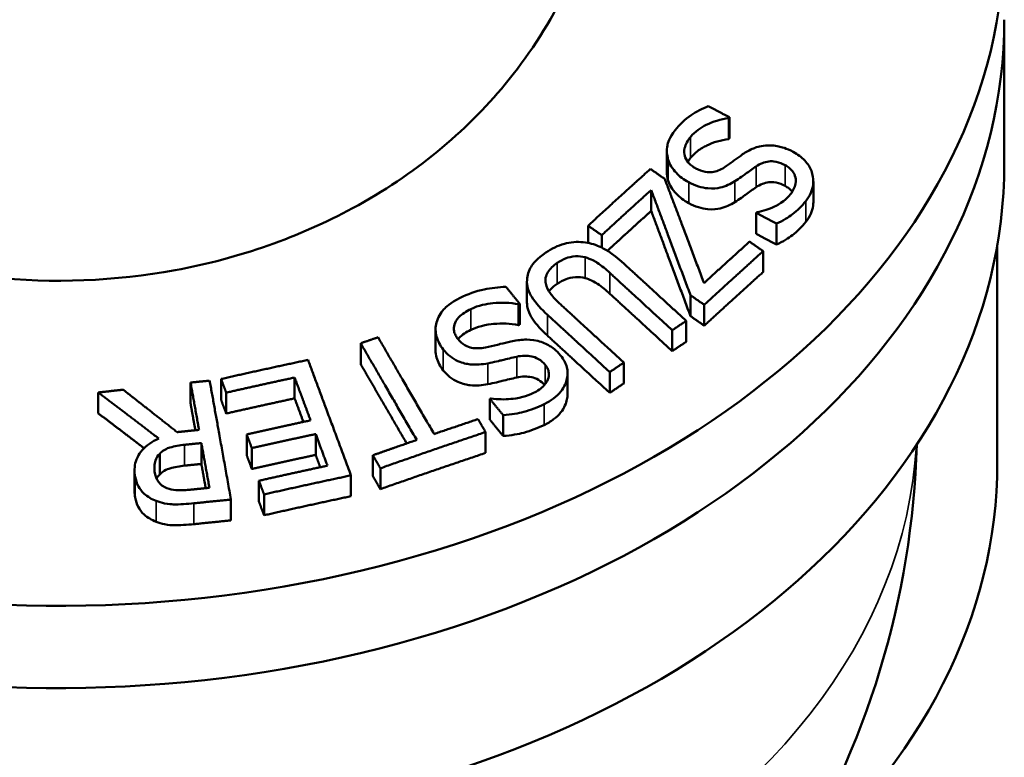
# Model space of a CAD drawing. Units: millimetres. Extents: x 274 to 922, y 185 to 628.
# Drawn here: x 320 to 354, y 532 to 558 of the extents above; entities that cross this region are included whole.
import ezdxf

# ---------------------------------------------------------------- set-up
doc = ezdxf.new("R2010")
doc.units = ezdxf.units.MM
doc.layers.add('Widoczne (ISO)', color=7, linetype='Continuous', lineweight=50)
doc.layers.add('Widoczne wąskie (ISO)', color=7, linetype='Continuous', lineweight=35)

msp = doc.modelspace()

# ---------------------------------------------------------------- linework, layer by layer
at = {"layer": 'Widoczne (ISO)'}
for p, q in [((354.338, 557.517), (354.338, 552.568)), ((344.868, 554.131), (344.868, 553.414)), ((344.891, 554.161), (344.891, 553.444)), ((342.74, 553.009), (342.74, 552.292)), ((347.774, 551.958), (347.774, 551.241)), ((342.199, 551.659), (342.199, 550.942)), ((345.812, 550.871), (345.812, 550.154)), ((340.032, 550.433), (340.032, 549.839)), ((346.506, 550.504), (346.506, 549.787)), ((340.499, 550.107), (340.499, 549.681)), ((354.098, 549.78), (354.098, 542.27)), ((346.049, 549.558), (346.049, 548.841)), ((337.93, 548.515), (337.93, 547.798)), ((343.55, 548.044), (343.55, 547.327)), ((337.641, 547.73), (337.641, 547.013)), ((337.681, 547.749), (337.681, 547.032)), ((344.023, 547.713), (344.023, 546.996)), ((343.404, 547.16), (343.404, 546.443)), ((334.788, 546.872), (334.788, 546.155)), ((342.922, 546.841), (342.922, 546.124)), ((332.214, 546.391), (332.214, 545.674)), ((341.259, 545.728), (341.259, 545.011)), ((339.325, 545.358), (339.325, 544.641)), ((340.776, 545.401), (340.776, 544.684)), ((326.366, 545.04), (326.366, 544.323)), ((327.416, 545.163), (327.416, 544.446)), ((329.944, 545.213), (329.944, 544.496)), ((323.195, 544.698), (323.195, 543.981)), ((327.59, 544.693), (327.59, 543.976)), ((336.658, 544.476), (336.658, 543.759)), ((337.11, 543.92), (337.11, 543.203)), ((328.297, 543.256), (328.297, 542.539)), ((330.667, 543.27), (330.667, 542.553)), ((336.506, 543.336), (336.506, 542.619)), ((326.738, 542.959), (326.738, 542.242)), ((325.305, 542.594), (325.305, 541.878)), ((328.472, 542.787), (328.472, 542.07)), ((332.632, 542.539), (332.632, 541.822)), ((324.441, 542.032), (324.441, 541.315)), ((332.891, 542.093), (332.891, 541.376)), ((328.717, 541.664), (328.717, 540.947)), ((331.88, 541.849), (331.88, 541.132)), ((328.892, 541.194), (328.892, 540.477)), ((327.755, 541.017), (327.755, 540.3))]:
    msp.add_line(p, q, dxfattribs=at)
msp.add_arc((321.838, 543.729), 29.5, 327.79, 358.4026, dxfattribs=at)
for centre, major_axis, start_param in [((321.838, 560.346), (32.5, 0), 3.622822), ((321.838, 557.517), (32.5, 0), 3.622822), ((321.838, 557.517), (32.5, 0), 3.622822), ((321.838, 552.568), (32.5, 0), 3.591783), ((322.338, 542.27), (31.76, 0), 5.593444)]:
    msp.add_ellipse(centre, major_axis=major_axis, ratio=0.707107, start_param=start_param, end_param=6.283185, dxfattribs=at)
for points, knots in [([(340.452, 561.989), (339.88, 559.387), (338.708, 557.146), (335.822, 553.659), (334.073, 552.192), (330.113, 550.047), (328.055, 549.313), (323.776, 548.525), (321.638, 548.44), (317.405, 548.884), (315.376, 549.406), (311.483, 551.036), (309.712, 552.169), (306.917, 554.674), (305.858, 555.986), (305.042, 557.366)], [76.952128, 76.952128, 76.952128, 76.952128, 85.335432, 85.335432, 92.767003, 92.767003, 99.122095, 99.122095, 105.050091, 105.050091, 110.995927, 110.995927, 117.501791, 117.501791, 123.334926, 123.334926, 123.334926, 123.334926]), ([(344.162, 554.546), (343.953, 554.457), (343.756, 554.352), (343.355, 554.096), (343.172, 553.906), (343.024, 553.719)], [-0.1679825, -0.1679825, -0.1679825, -0.1679825, -0.0911595, -0.0911595, 0, 0, 0, 0]), ([(343.551, 553.483), (343.704, 553.677), (343.915, 553.81), (344.323, 554.015), (344.583, 554.093), (344.868, 554.131)], [-0.1570304, -0.1570304, -0.1570304, -0.1570304, -0.0903252, -0.0903252, 0, 0, 0, 0]), ([(343.024, 553.719), (342.815, 553.453), (342.772, 553.275), (342.726, 553.03), (342.736, 552.866), (342.786, 552.699)], [-0.09853768, -0.09853768, -0.09853768, -0.09853768, -0.06528737, -0.06528737, 0, 0, 0, 0]), ([(343.738, 552.406), (343.684, 552.434), (343.634, 552.466), (343.543, 552.536), (343.505, 552.572), (343.413, 552.68), (343.375, 552.754), (343.335, 552.897), (343.323, 552.986), (343.381, 553.237), (343.46, 553.368), (343.551, 553.483)], [-0.2199419, -0.2199419, -0.2199419, -0.2199419, -0.1867406, -0.1867406, -0.1554912, -0.1554912, -0.1020128, -0.1020128, -0.0557532, -0.0557532, 0, 0, 0, 0]), ([(344.868, 553.414), (344.592, 553.377), (344.339, 553.303), (344.021, 553.147), (343.902, 553.082), (343.697, 552.926), (343.617, 552.85), (343.551, 552.766)], [0, 0, 0, 0, 0.0875653, 0.0875653, 0.1213783, 0.1213783, 0.1479732, 0.1479732, 0.1479732, 0.1479732]), ([(346.132, 553.192), (345.924, 553.173), (345.785, 553.12), (345.584, 553.038), (345.459, 552.967), (345.344, 552.888)], [-0.07282083, -0.07282083, -0.07282083, -0.07282083, -0.04947275, -0.04947275, 0, 0, 0, 0]), ([(347.079, 552.973), (346.845, 553.097), (346.674, 553.14), (346.433, 553.192), (346.282, 553.204), (346.132, 553.192)], [-0.07391027, -0.07391027, -0.07391027, -0.07391027, -0.04656208, -0.04656208, 0, 0, 0, 0]), ([(342.786, 552.699), (342.81, 552.621), (342.844, 552.546), (342.944, 552.382), (343.006, 552.309), (343.176, 552.127), (343.322, 552.015), (343.494, 551.925)], [-0.1023465, -0.1023465, -0.1023465, -0.1023465, -0.0832812, -0.0832812, -0.0596373, -0.0596373, 0, 0, 0, 0]), ([(345.344, 552.888), (345.258, 552.827), (345.165, 552.761), (345.055, 552.681), (345.032, 552.664), (344.912, 552.575), (344.808, 552.503), (344.707, 552.435)], [-0.09173402, -0.09173402, -0.09173402, -0.09173402, -0.05374251, -0.05374251, -0.0432438, -0.0432438, 0, 0, 0, 0]), ([(347.512, 551.278), (347.582, 551.367), (347.641, 551.461), (347.727, 551.653), (347.755, 551.748), (347.79, 552.04), (347.749, 552.201), (347.658, 552.442), (347.585, 552.562), (347.372, 552.791), (347.235, 552.89), (347.079, 552.973)], [-0.1992966, -0.1992966, -0.1992966, -0.1992966, -0.1738786, -0.1738786, -0.1503265, -0.1503265, -0.104782, -0.104782, -0.0543116, -0.0543116, 0, 0, 0, 0]), ([(344.707, 552.435), (344.645, 552.394), (344.576, 552.357), (344.439, 552.304), (344.372, 552.286), (344.241, 552.271), (344.158, 552.269), (343.942, 552.312), (343.836, 552.354), (343.738, 552.406)], [-0.1519761, -0.1519761, -0.1519761, -0.1519761, -0.1057795, -0.1057795, -0.0660609, -0.0660609, -0.0340227, -0.0340227, 0, 0, 0, 0]), ([(345.077, 551.962), (345.232, 552.061), (345.392, 552.179), (345.557, 552.3), (345.687, 552.393), (345.806, 552.474)], [-0.07298141, -0.07298141, -0.07298141, -0.07298141, -0.05122974, -0.05122974, 0, 0, 0, 0]), ([(345.806, 552.474), (345.871, 552.519), (345.942, 552.558), (346.09, 552.615), (346.164, 552.634), (346.309, 552.65), (346.391, 552.652), (346.602, 552.609), (346.707, 552.567), (346.803, 552.516)], [-0.1442289, -0.1442289, -0.1442289, -0.1442289, -0.1019843, -0.1019843, -0.0645251, -0.0645251, -0.0334583, -0.0334583, 0, 0, 0, 0]), ([(346.803, 552.516), (346.847, 552.493), (346.889, 552.467), (346.965, 552.41), (346.998, 552.38), (347.082, 552.287), (347.12, 552.22), (347.164, 552.086), (347.183, 551.99), (347.137, 551.743), (347.072, 551.624), (346.987, 551.517)], [-0.2079636, -0.2079636, -0.2079636, -0.2079636, -0.179108, -0.179108, -0.151692, -0.151692, -0.0999298, -0.0999298, -0.0521097, -0.0521097, 0, 0, 0, 0]), ([(343.494, 551.208), (343.323, 551.298), (343.177, 551.409), (342.99, 551.608), (342.935, 551.679), (342.845, 551.829), (342.81, 551.904), (342.786, 551.982)], [0, 0, 0, 0, 0.0594248, 0.0594248, 0.0909933, 0.0909933, 0.1217925, 0.1217925, 0.1217925, 0.1217925]), ([(343.494, 551.925), (343.598, 551.87), (343.708, 551.822), (343.929, 551.752), (344.037, 551.729), (344.33, 551.701), (344.473, 551.722), (344.76, 551.787), (344.93, 551.868), (345.077, 551.962)], [-0.1352155, -0.1352155, -0.1352155, -0.1352155, -0.1138151, -0.1138151, -0.0940762, -0.0940762, -0.0614938, -0.0614938, 0, 0, 0, 0]), ([(345.806, 551.758), (345.687, 551.677), (345.557, 551.583), (345.392, 551.462), (345.231, 551.344), (345.077, 551.245)], [0, 0, 0, 0, 0.05114189, 0.05114189, 0.0732225, 0.0732225, 0.0732225, 0.0732225]), ([(346.803, 551.8), (346.707, 551.85), (346.603, 551.892), (346.391, 551.935), (346.309, 551.933), (346.165, 551.918), (346.09, 551.898), (345.943, 551.842), (345.871, 551.802), (345.806, 551.758)], [0, 0, 0, 0, 0.0334058, 0.0334058, 0.0645666, 0.0645666, 0.1023015, 0.1023015, 0.1449631, 0.1449631, 0.1449631, 0.1449631]), ([(347.05, 551.604), (347.043, 551.613), (347.035, 551.622), (346.998, 551.664), (346.964, 551.694), (346.889, 551.75), (346.847, 551.776), (346.803, 551.8)], [0.1442033, 0.1442033, 0.1442033, 0.1442033, 0.15179987, 0.15179987, 0.17922593, 0.17922593, 0.20799539, 0.20799539, 0.20799539, 0.20799539]), ([(346.987, 551.517), (346.919, 551.429), (346.838, 551.35), (346.623, 551.184), (346.508, 551.126), (346.253, 551.006), (346.051, 550.935), (345.835, 550.901)], [-0.1165515, -0.1165515, -0.1165515, -0.1165515, -0.095765, -0.095765, -0.0685109, -0.0685109, 0, 0, 0, 0]), ([(345.077, 551.245), (344.929, 551.151), (344.76, 551.07), (344.472, 551.005), (344.329, 550.984), (344.036, 551.013), (343.927, 551.036), (343.707, 551.105), (343.597, 551.153), (343.494, 551.208)], [0, 0, 0, 0, 0.0616242, 0.0616242, 0.094025, 0.094025, 0.1136543, 0.1136543, 0.1347818, 0.1347818, 0.1347818, 0.1347818]), ([(346.506, 550.504), (346.742, 550.606), (346.924, 550.726), (347.231, 550.96), (347.382, 551.113), (347.512, 551.278)], [-0.1386121, -0.1386121, -0.1386121, -0.1386121, -0.0801041, -0.0801041, 0, 0, 0, 0]), ([(347.774, 551.241), (347.774, 551.204), (347.771, 551.165), (347.754, 551.027), (347.726, 550.932), (347.64, 550.743), (347.581, 550.649), (347.512, 550.561)], [0.14153169, 0.14153169, 0.14153169, 0.14153169, 0.15112531, 0.15112531, 0.17447569, 0.17447569, 0.19979373, 0.19979373, 0.19979373, 0.19979373]), ([(347.512, 550.561), (347.382, 550.396), (347.231, 550.243), (346.924, 550.009), (346.742, 549.889), (346.506, 549.787)], [0, 0, 0, 0, 0.0800844, 0.0800844, 0.1386084, 0.1386084, 0.1386084, 0.1386084]), ([(339.866, 549.864), (339.757, 549.876), (339.649, 549.877), (339.419, 549.86), (339.311, 549.838), (338.985, 549.751), (338.771, 549.64), (338.583, 549.514)], [-0.132723, -0.132723, -0.132723, -0.132723, -0.1069969, -0.1069969, -0.0775957, -0.0775957, 0, 0, 0, 0]), ([(341.26, 549.13), (340.848, 549.509), (340.563, 549.655), (340.242, 549.796), (340.059, 549.844), (339.866, 549.864)], [-0.106738, -0.106738, -0.106738, -0.106738, -0.0583015, -0.0583015, 0, 0, 0, 0]), ([(338.583, 549.514), (338.269, 549.304), (338.137, 549.133), (337.985, 548.881), (337.939, 548.731), (337.932, 548.57)], [-0.1097036, -0.1097036, -0.1097036, -0.1097036, -0.0611013, -0.0611013, 0, 0, 0, 0]), ([(338.973, 549.156), (339.064, 549.217), (339.166, 549.273), (339.353, 549.342), (339.466, 549.375), (339.712, 549.387), (339.82, 549.375), (339.928, 549.346)], [-0.134082, -0.134082, -0.134082, -0.134082, -0.075239, -0.075239, -0.0334595, -0.0334595, 0, 0, 0, 0]), ([(339.928, 549.346), (340.135, 549.29), (340.277, 549.203), (340.496, 549.059), (340.649, 548.93), (340.777, 548.812)], [-0.08187414, -0.08187414, -0.08187414, -0.08187414, -0.05679586, -0.05679586, 0, 0, 0, 0]), ([(338.577, 548.442), (338.563, 548.508), (338.561, 548.574), (338.587, 548.721), (338.62, 548.786), (338.723, 548.958), (338.838, 549.066), (338.973, 549.156)], [-0.0900154, -0.0900154, -0.0900154, -0.0900154, -0.07484168, -0.07484168, -0.05565645, -0.05565645, 0, 0, 0, 0]), ([(339.928, 548.629), (339.82, 548.658), (339.712, 548.67), (339.466, 548.658), (339.353, 548.625), (339.166, 548.556), (339.064, 548.5), (338.973, 548.439)], [0, 0, 0, 0, 0.0334596, 0.0334596, 0.075307, 0.075307, 0.1339981, 0.1339981, 0.1339981, 0.1339981]), ([(340.777, 548.095), (340.652, 548.21), (340.504, 548.336), (340.316, 548.461), (340.246, 548.506), (340.079, 548.582), (340.005, 548.608), (339.928, 548.629)], [0, 0, 0, 0, 0.0554812, 0.0554812, 0.07074848, 0.07074848, 0.08211387, 0.08211387, 0.08211387, 0.08211387]), ([(337.206, 548.333), (336.954, 548.32), (336.703, 548.288), (336.171, 548.187), (335.885, 548.074), (335.635, 547.952)], [-0.1679825, -0.1679825, -0.1679825, -0.1679825, -0.0911595, -0.0911595, 0, 0, 0, 0]), ([(337.932, 548.57), (337.926, 548.473), (337.936, 548.376), (338.001, 548.142), (338.063, 548.038), (338.23, 547.771), (338.43, 547.558), (338.632, 547.372)], [-0.122999, -0.122999, -0.122999, -0.122999, -0.109109, -0.109109, -0.0895326, -0.0895326, 0, 0, 0, 0]), ([(339.103, 547.71), (338.884, 547.912), (338.785, 548.036), (338.659, 548.206), (338.604, 548.321), (338.577, 548.442)], [-0.07207863, -0.07207863, -0.07207863, -0.07207863, -0.04614913, -0.04614913, 0, 0, 0, 0]), ([(335.635, 547.952), (335.282, 547.779), (335.138, 547.631), (334.954, 547.425), (334.869, 547.272), (334.82, 547.105)], [-0.09853768, -0.09853768, -0.09853768, -0.09853768, -0.06528737, -0.06528737, 0, 0, 0, 0]), ([(336.003, 547.569), (336.262, 547.695), (336.541, 547.747), (337.051, 547.8), (337.345, 547.787), (337.641, 547.73)], [-0.1570304, -0.1570304, -0.1570304, -0.1570304, -0.0903252, -0.0903252, 0, 0, 0, 0]), ([(338.632, 546.655), (338.44, 546.832), (338.251, 547.031), (338.068, 547.309), (338.007, 547.413), (337.943, 547.628), (337.93, 547.713), (337.93, 547.798)], [0, 0, 0, 0, 0.0849687, 0.0849687, 0.1149251, 0.1149251, 0.1345275, 0.1345275, 0.1345275, 0.1345275]), ([(335.561, 546.534), (335.526, 546.577), (335.496, 546.622), (335.45, 546.714), (335.433, 546.76), (335.409, 546.887), (335.414, 546.965), (335.458, 547.108), (335.498, 547.193), (335.699, 547.401), (335.85, 547.494), (336.003, 547.569)], [-0.2199419, -0.2199419, -0.2199419, -0.2199419, -0.1867406, -0.1867406, -0.1554912, -0.1554912, -0.1020128, -0.1020128, -0.0557532, -0.0557532, 0, 0, 0, 0]), ([(334.82, 547.105), (334.799, 547.028), (334.788, 546.949), (334.789, 546.768), (334.806, 546.682), (334.865, 546.462), (334.939, 546.314), (335.051, 546.177)], [-0.1023465, -0.1023465, -0.1023465, -0.1023465, -0.0832812, -0.0832812, -0.0596373, -0.0596373, 0, 0, 0, 0]), ([(337.641, 547.013), (337.355, 547.068), (337.069, 547.083), (336.674, 547.045), (336.522, 547.024), (336.235, 546.95), (336.115, 546.906), (336.003, 546.852)], [0, 0, 0, 0, 0.0875653, 0.0875653, 0.1213783, 0.1213783, 0.1479732, 0.1479732, 0.1479732, 0.1479732]), ([(336.003, 546.852), (335.849, 546.777), (335.698, 546.683), (335.578, 546.558), (335.568, 546.547), (335.558, 546.537)], [0, 0, 0, 0, 0.05587542, 0.05587542, 0.0612668, 0.0612668, 0.0612668, 0.0612668]), ([(336.503, 546.247), (336.42, 546.231), (336.333, 546.219), (336.172, 546.215), (336.097, 546.221), (335.964, 546.25), (335.883, 546.274), (335.702, 546.382), (335.625, 546.455), (335.561, 546.534)], [-0.1519761, -0.1519761, -0.1519761, -0.1519761, -0.1057795, -0.1057795, -0.0660609, -0.0660609, -0.0340227, -0.0340227, 0, 0, 0, 0]), ([(337.375, 546.452), (337.257, 546.425), (337.129, 546.395), (336.979, 546.358), (336.946, 546.35), (336.78, 546.308), (336.639, 546.276), (336.503, 546.247)], [-0.09173402, -0.09173402, -0.09173402, -0.09173402, -0.05374251, -0.05374251, -0.0432438, -0.0432438, 0, 0, 0, 0]), ([(338.306, 546.472), (338.096, 546.523), (337.932, 546.52), (337.692, 546.51), (337.53, 546.486), (337.375, 546.452)], [-0.07282083, -0.07282083, -0.07282083, -0.07282083, -0.04947275, -0.04947275, 0, 0, 0, 0]), ([(339.087, 545.968), (338.934, 546.156), (338.796, 546.251), (338.595, 546.375), (338.457, 546.435), (338.306, 546.472)], [-0.07391027, -0.07391027, -0.07391027, -0.07391027, -0.04656208, -0.04656208, 0, 0, 0, 0]), ([(335.051, 545.46), (334.94, 545.597), (334.865, 545.744), (334.801, 545.985), (334.789, 546.067), (334.788, 546.152), (334.788, 546.153), (334.788, 546.155)], [0, 0, 0, 0, 0.05942482, 0.05942482, 0.09099335, 0.09099335, 0.091686, 0.091686, 0.091686, 0.091686]), ([(335.051, 546.177), (335.119, 546.093), (335.196, 546.015), (335.367, 545.88), (335.458, 545.825), (335.721, 545.705), (335.869, 545.678), (336.181, 545.644), (336.389, 545.663), (336.584, 545.7)], [-0.1352155, -0.1352155, -0.1352155, -0.1352155, -0.1138151, -0.1138151, -0.0940762, -0.0940762, -0.0614938, -0.0614938, 0, 0, 0, 0]), ([(336.584, 545.7), (336.789, 545.74), (337.011, 545.795), (337.237, 545.851), (337.417, 545.894), (337.577, 545.929)], [-0.07298141, -0.07298141, -0.07298141, -0.07298141, -0.05122974, -0.05122974, 0, 0, 0, 0]), ([(337.577, 545.929), (337.665, 545.948), (337.756, 545.961), (337.931, 545.965), (338.013, 545.958), (338.161, 545.926), (338.24, 545.9), (338.418, 545.794), (338.494, 545.722), (338.556, 545.645)], [-0.1442289, -0.1442289, -0.1442289, -0.1442289, -0.1019843, -0.1019843, -0.0645251, -0.0645251, -0.0334583, -0.0334583, 0, 0, 0, 0]), ([(338.518, 544.296), (338.636, 544.354), (338.747, 544.42), (338.94, 544.566), (339.022, 544.643), (339.225, 544.895), (339.28, 545.055), (339.333, 545.302), (339.333, 545.434), (339.262, 545.71), (339.189, 545.843), (339.087, 545.968)], [-0.1992966, -0.1992966, -0.1992966, -0.1992966, -0.1738786, -0.1738786, -0.1503265, -0.1503265, -0.104782, -0.104782, -0.0543116, -0.0543116, 0, 0, 0, 0]), ([(338.556, 545.645), (338.585, 545.61), (338.61, 545.572), (338.65, 545.497), (338.664, 545.459), (338.691, 545.347), (338.688, 545.275), (338.652, 545.139), (338.615, 545.047), (338.428, 544.838), (338.296, 544.751), (338.154, 544.681)], [-0.2079636, -0.2079636, -0.2079636, -0.2079636, -0.179108, -0.179108, -0.151692, -0.151692, -0.0999298, -0.0999298, -0.0521097, -0.0521097, 0, 0, 0, 0]), ([(336.584, 544.983), (336.389, 544.946), (336.18, 544.927), (335.868, 544.961), (335.72, 544.988), (335.456, 545.108), (335.366, 545.164), (335.196, 545.299), (335.119, 545.377), (335.051, 545.46)], [0, 0, 0, 0, 0.0616242, 0.0616242, 0.094025, 0.094025, 0.1136543, 0.1136543, 0.1347818, 0.1347818, 0.1347818, 0.1347818]), ([(338.533, 544.956), (338.475, 545.022), (338.407, 545.083), (338.241, 545.183), (338.161, 545.208), (338.013, 545.241), (337.931, 545.248), (337.757, 545.244), (337.665, 545.231), (337.577, 545.212)], [0.003995, 0.003995, 0.003995, 0.003995, 0.0334058, 0.0334058, 0.0645666, 0.0645666, 0.1023015, 0.1023015, 0.1449631, 0.1449631, 0.1449631, 0.1449631]), ([(337.577, 545.212), (337.417, 545.177), (337.238, 545.134), (337.011, 545.078), (336.789, 545.023), (336.584, 544.983)], [0, 0, 0, 0, 0.05114189, 0.05114189, 0.0732225, 0.0732225, 0.0732225, 0.0732225]), ([(338.154, 544.681), (338.038, 544.624), (337.915, 544.578), (337.613, 544.498), (337.47, 544.483), (337.157, 544.456), (336.923, 544.457), (336.698, 544.496)], [-0.1165515, -0.1165515, -0.1165515, -0.1165515, -0.095765, -0.095765, -0.0685109, -0.0685109, 0, 0, 0, 0]), ([(339.325, 544.641), (339.325, 544.578), (339.318, 544.515), (339.279, 544.334), (339.223, 544.174), (339.018, 543.922), (338.937, 543.846), (338.745, 543.702), (338.635, 543.637), (338.518, 543.58)], [0.0808197, 0.0808197, 0.0808197, 0.0808197, 0.1050374, 0.1050374, 0.1511253, 0.1511253, 0.1744757, 0.1744757, 0.1997937, 0.1997937, 0.1997937, 0.1997937]), ([(337.11, 543.92), (337.394, 543.937), (337.637, 543.986), (338.064, 544.099), (338.298, 544.189), (338.518, 544.296)], [-0.1386121, -0.1386121, -0.1386121, -0.1386121, -0.0801041, -0.0801041, 0, 0, 0, 0]), ([(338.518, 543.58), (338.298, 543.472), (338.065, 543.382), (337.637, 543.269), (337.394, 543.22), (337.11, 543.203)], [0, 0, 0, 0, 0.0800844, 0.0800844, 0.1386084, 0.1386084, 0.1386084, 0.1386084]), ([(325.274, 543.114), (325.16, 543.065), (325.053, 543.006), (324.861, 542.872), (324.778, 542.798), (324.56, 542.551), (324.506, 542.403), (324.432, 542.157), (324.431, 541.979), (324.462, 541.803)], [-0.121554, -0.121554, -0.121554, -0.121554, -0.1071235, -0.1071235, -0.0933587, -0.0933587, -0.0654109, -0.0654109, 0, 0, 0, 0]), ([(325.305, 542.594), (325.349, 542.643), (325.401, 542.685), (325.545, 542.771), (325.625, 542.796), (325.818, 542.854), (325.991, 542.883), (326.161, 542.9)], [-0.06940348, -0.06940348, -0.06940348, -0.06940348, -0.06206515, -0.06206515, -0.05153358, -0.05153358, 0, 0, 0, 0]), ([(325.14, 541.921), (325.126, 541.998), (325.119, 542.077), (325.125, 542.232), (325.138, 542.298), (325.187, 542.443), (325.236, 542.523), (325.305, 542.594)], [-0.07773742, -0.07773742, -0.07773742, -0.07773742, -0.05579631, -0.05579631, -0.03374408, -0.03374408, 0, 0, 0, 0]), ([(325.55, 541.412), (325.489, 541.437), (325.433, 541.467), (325.325, 541.549), (325.286, 541.594), (325.195, 541.72), (325.158, 541.819), (325.14, 541.921)], [-0.06697062, -0.06697062, -0.06697062, -0.06697062, -0.05358739, -0.05358739, -0.03793019, -0.03793019, 0, 0, 0, 0]), ([(326.161, 542.183), (325.991, 542.166), (325.818, 542.137), (325.625, 542.079), (325.545, 542.054), (325.401, 541.968), (325.349, 541.926), (325.305, 541.878)], [0, 0, 0, 0, 0.05152839, 0.05152839, 0.06208261, 0.06208261, 0.06942644, 0.06942644, 0.06942644, 0.06942644]), ([(324.462, 541.803), (324.483, 541.689), (324.518, 541.575), (324.615, 541.393), (324.675, 541.307), (324.892, 541.112), (325.028, 541.031), (325.184, 540.97)], [-0.1602743, -0.1602743, -0.1602743, -0.1602743, -0.0965811, -0.0965811, -0.0513508, -0.0513508, 0, 0, 0, 0]), ([(326.361, 541.355), (326.244, 541.343), (326.041, 541.326), (325.756, 541.35), (325.65, 541.372), (325.55, 541.412)], [-0.08576414, -0.08576414, -0.08576414, -0.08576414, -0.03308015, -0.03308015, 0, 0, 0, 0]), ([(325.184, 540.253), (325.028, 540.314), (324.892, 540.395), (324.675, 540.59), (324.615, 540.676), (324.518, 540.858), (324.483, 540.972), (324.462, 541.086)], [0, 0, 0, 0, 0.0513573, 0.0513573, 0.096624, 0.096624, 0.159615, 0.159615, 0.159615, 0.159615]), ([(325.184, 540.97), (325.276, 540.934), (325.372, 540.906), (325.611, 540.857), (325.719, 540.853), (325.993, 540.846), (326.254, 540.865), (326.481, 540.888)], [-0.09129251, -0.09129251, -0.09129251, -0.09129251, -0.08197112, -0.08197112, -0.06882989, -0.06882989, 0, 0, 0, 0]), ([(326.481, 540.171), (326.254, 540.148), (325.993, 540.129), (325.719, 540.136), (325.611, 540.14), (325.372, 540.189), (325.276, 540.217), (325.184, 540.253)], [0, 0, 0, 0, 0.06882377, 0.06882377, 0.08199433, 0.08199433, 0.09132507, 0.09132507, 0.09132507, 0.09132507])]:
    msp.add_open_spline(points, degree=3, knots=knots, dxfattribs=at)
for points, weights in [([(344.891, 554.161), (344.52, 554.357), (344.162, 554.546)], [1.02140055327, 1.02180800412, 1.02193294005]), ([(344.868, 554.131), (344.879, 554.146), (344.891, 554.161)], [1.14037952323, 1.14034527081, 1.14030998389]), ([(344.891, 553.444), (344.879, 553.429), (344.868, 553.414)], [1, 1.00003094502, 1.00006098284]), ([(342.175, 552.384), (341.104, 551.423), (340.032, 550.433)], [1.16753550642, 1.17047362648, 1.16744576127]), ([(342.664, 552.042), (342.416, 552.215), (342.175, 552.384)], [1.02174587922, 1.0219461976, 1.02198666949]), ([(344.016, 548.462), (343.293, 550.384), (342.664, 552.042)], [1.02469251414, 1.03645987821, 1.04061147147]), ([(340.499, 550.107), (341.35, 550.893), (342.199, 551.659)], [1.15171078192, 1.1539709492, 1.15269641665]), ([(342.199, 551.659), (342.827, 549.988), (343.55, 548.044)], [1.03816887631, 1.03457950916, 1.02325960787]), ([(342.199, 550.942), (341.448, 550.264), (340.695, 549.57)], [1.00085580055, 1.00183523002, 1.0004106264]), ([(343.55, 547.327), (342.827, 549.271), (342.199, 550.942)], [1, 1.0124003065, 1.01725685901]), ([(345.835, 550.901), (345.824, 550.886), (345.812, 550.871)], [1.07645274859, 1.07642826777, 1.07640299522]), ([(345.812, 550.871), (346.154, 550.69), (346.506, 550.504)], [1.01600804766, 1.01493637974, 1.01367223129]), ([(340.032, 550.433), (340.263, 550.272), (340.499, 550.107)], [1.02199345741, 1.02195378936, 1.02176844295]), ([(346.506, 549.787), (346.154, 549.973), (345.812, 550.154)], [1, 1.00092759523, 1.00166473343]), ([(345.582, 549.884), (344.799, 549.179), (344.016, 548.462)], [1.06584205896, 1.06715007645, 1.06636885873]), ([(346.049, 549.558), (345.813, 549.723), (345.582, 549.884)], [1.01262530481, 1.01360895742, 1.01448918752]), ([(344.023, 547.713), (345.036, 548.646), (346.049, 549.558)], [1.05438066002, 1.0560935038, 1.05448640605]), ([(343.404, 547.16), (342.273, 548.2), (341.26, 549.13)], [1.01242440483, 1.01792332762, 1.02026753685]), ([(340.777, 548.812), (341.79, 547.881), (342.922, 546.841)], [1.02025989734, 1.01796052445, 1.01249800276]), ([(346.049, 548.841), (345.036, 547.929), (344.023, 546.996)], [1.00010029207, 1.00162450228, 1]), ([(337.681, 547.749), (337.44, 548.046), (337.206, 548.333)], [1.02140055324, 1.02180800409, 1.02193294002]), ([(342.922, 546.124), (341.79, 547.164), (340.777, 548.095)], [1, 1.00522283329, 1.0073208139]), ([(343.55, 548.044), (343.784, 547.88), (344.023, 547.713)], [1.01450313562, 1.01361091544, 1.01261243487]), ([(337.641, 547.73), (337.661, 547.739), (337.681, 547.749)], [1.14037952323, 1.14034527081, 1.14030998389]), ([(341.259, 545.728), (340.121, 546.774), (339.103, 547.71)], [1.01249800308, 1.01799065634, 1.02028516845]), ([(338.632, 547.372), (339.644, 546.441), (340.776, 545.401)], [1.02026753669, 1.01792332747, 1.01242440472]), ([(344.023, 546.996), (343.784, 547.163), (343.55, 547.327)], [1, 1.00065929648, 1.00121318761]), ([(337.681, 547.032), (337.661, 547.022), (337.641, 547.013)], [1, 1.00003094502, 1.00006098284]), ([(342.922, 546.841), (343.163, 547), (343.404, 547.16)], [1.05387436117, 1.05364400198, 1.05328011743]), ([(332.812, 546.596), (332.513, 546.494), (332.214, 546.391)], [1.16892701887, 1.16903658049, 1.16892965861]), ([(334.739, 543.271), (333.696, 545.072), (332.812, 546.596)], [1.01456180026, 1.02172312627, 1.02188050727]), ([(340.776, 544.684), (339.644, 545.724), (338.632, 546.655)], [1, 1.00521512861, 1.00731330836]), ([(332.214, 546.391), (333.098, 544.866), (334.141, 543.066)], [1.0218802622, 1.02172309078, 1.01456193226]), ([(343.404, 546.443), (343.163, 546.283), (342.922, 546.124)], [1, 1.00034547747, 1.00056418396]), ([(330.404, 545.818), (328.911, 545.502), (327.416, 545.163)], [1.16799242124, 1.17016951895, 1.1675592104]), ([(331.88, 541.849), (331.074, 544.017), (330.404, 545.818)], [1.01264494835, 1.02169263918, 1.02195199593]), ([(333.795, 542.946), (332.95, 544.404), (332.214, 545.674)], [1.00294120111, 1.00980427023, 1.01187985114]), ([(340.776, 545.401), (341.018, 545.565), (341.259, 545.728)], [1.05328011732, 1.05364400189, 1.05387436111]), ([(327.023, 545.105), (326.694, 545.073), (326.366, 545.04)], [1.16768771693, 1.16821602945, 1.16852876817]), ([(326.366, 545.04), (326.506, 544.258), (326.657, 543.413)], [1.02191105358, 1.02182177789, 1.02016879356]), ([(327.755, 541.017), (327.355, 543.25), (327.023, 545.105)], [1.01262192319, 1.0216887549, 1.02197513939]), ([(327.416, 545.163), (327.502, 544.931), (327.59, 544.693)], [1.02198487504, 1.02194650357, 1.02176239927]), ([(327.59, 544.693), (328.768, 544.96), (329.944, 545.213)], [1.15181748777, 1.1537510724, 1.15289141116]), ([(329.944, 545.213), (330.208, 544.503), (330.492, 543.74)], [1.02170090007, 1.02118827672, 1.01937041761]), ([(341.259, 545.011), (341.018, 544.848), (340.776, 544.684)], [1.00056418399, 1.00034547749, 1]), ([(324.049, 544.795), (323.623, 544.747), (323.195, 544.698)], [1.16805067467, 1.16746976781, 1.16652670632]), ([(323.195, 544.698), (324.192, 543.943), (325.274, 543.114)], [1.0523969308, 1.04947964848, 1.04340614591]), ([(325.904, 543.336), (324.941, 544.097), (324.049, 544.795)], [1.03837524943, 1.04274821063, 1.04452622404]), ([(326.531, 543.4), (326.447, 543.872), (326.366, 544.323)], [1.00273498025, 1.00441660777, 1.00558864097]), ([(327.59, 543.976), (327.502, 544.214), (327.416, 544.446)], [1, 1.00092231763, 1.0017026128]), ([(329.944, 544.496), (328.768, 544.243), (327.59, 543.976)], [1.00093237288, 1.00167872485, 1]), ([(330.245, 543.686), (330.092, 544.099), (329.944, 544.496)], [1.0025061564, 1.00393659146, 1.00496800362]), ([(336.698, 544.496), (336.678, 544.486), (336.658, 544.476)], [1.07645274859, 1.07642826777, 1.07640299522]), ([(336.658, 544.476), (336.881, 544.202), (337.11, 543.92)], [1.0160080474, 1.0149363795, 1.01367223107]), ([(324.769, 542.783), (323.958, 543.403), (323.195, 543.981)], [1.00383509462, 1.00984503168, 1.01409307799]), ([(330.492, 543.74), (329.395, 543.504), (328.297, 543.256)], [1.10781155231, 1.10847930523, 1.10712321701]), ([(336.248, 543.782), (335.492, 543.529), (334.739, 543.271)], [1.06536239925, 1.06644385395, 1.06662467301]), ([(336.506, 543.336), (336.376, 543.561), (336.248, 543.782)], [1.01256960859, 1.01355837117, 1.01444390973]), ([(337.11, 543.203), (336.881, 543.485), (336.658, 543.759)], [1, 1.0009275953, 1.00166473356]), ([(326.657, 543.413), (326.28, 543.375), (325.904, 543.336)], [1.11820446314, 1.11849828746, 1.11855954607]), ([(328.297, 543.256), (328.383, 543.024), (328.472, 542.787)], [1.01936385108, 1.01880401945, 1.01812409038]), ([(328.472, 542.787), (329.57, 543.034), (330.667, 543.27)], [1.09406996627, 1.09535296732, 1.09472122005]), ([(330.667, 543.27), (330.864, 542.74), (331.071, 542.183)], [1.01814578281, 1.01664627419, 1.01454818816]), ([(332.891, 542.093), (334.699, 542.731), (336.506, 543.336)], [1.05404058063, 1.05649307323, 1.0540306949]), ([(326.161, 542.9), (326.45, 542.93), (326.738, 542.959)], [1.10578399867, 1.10569995908, 1.10548654695]), ([(326.738, 542.959), (326.872, 542.216), (327.014, 541.422)], [1.01918211226, 1.01740999785, 1.01448925824]), ([(334.141, 543.066), (333.388, 542.806), (332.632, 542.539)], [1.06662640131, 1.06644993594, 1.06537280414]), ([(328.472, 542.07), (328.383, 542.307), (328.297, 542.539)], [1, 1.00075357636, 1.00138929479]), ([(330.667, 542.553), (329.57, 542.317), (328.472, 542.07)], [1.00059525789, 1.00117268647, 1]), ([(330.824, 542.13), (330.745, 542.343), (330.667, 542.553)], [1.00197484125, 1.00255088101, 1.00303441658]), ([(332.632, 542.539), (332.76, 542.319), (332.891, 542.093)], [1.0144448983, 1.01355947496, 1.01257082331]), ([(336.506, 542.619), (334.699, 542.014), (332.891, 541.376)], [1, 1.00233615429, 1.00000937898]), ([(326.738, 542.242), (326.45, 542.213), (326.161, 542.183)], [1, 1.00019304815, 1.0002690686]), ([(326.888, 541.409), (326.812, 541.833), (326.738, 542.242)], [1.00220776599, 1.00342135208, 1.00429123997]), ([(331.071, 542.183), (329.895, 541.93), (328.717, 541.664)], [1.06647675185, 1.06707543488, 1.06572854302]), ([(328.717, 541.664), (328.804, 541.431), (328.892, 541.194)], [1.01447852595, 1.0135970402, 1.01261217893]), ([(328.892, 541.194), (330.387, 541.531), (331.88, 541.849)], [1.05437856069, 1.05600306648, 1.0546483222]), ([(332.891, 541.376), (332.76, 541.602), (332.632, 541.822)], [1, 1.00064899128, 1.00119557097]), ([(327.014, 541.422), (326.687, 541.389), (326.361, 541.355)], [1.0660458349, 1.06624942404, 1.06631330275]), ([(326.481, 540.888), (327.118, 540.954), (327.755, 541.017)], [1.05522945822, 1.05509666228, 1.05445859492]), ([(328.892, 540.477), (328.804, 540.714), (328.717, 540.947)], [1, 1.00064938947, 1.00119623327]), ([(331.88, 541.132), (330.387, 540.815), (328.892, 540.477)], [1.00025584881, 1.00154072346, 1]), ([(327.755, 540.3), (327.118, 540.237), (326.481, 540.171)], [1, 1.00060511372, 1.00073105127])]:
    msp.add_rational_spline(points, weights, degree=2, dxfattribs=at)
for points in [[(343.551, 552.766), (343.517, 552.723), (343.485, 552.678), (343.456, 552.631)], [(342.786, 551.982), (342.755, 552.086), (342.74, 552.189), (342.74, 552.292)], [(338.973, 548.439), (338.86, 548.363), (338.761, 548.276), (338.687, 548.175)], [(325.305, 541.878), (325.262, 541.833), (325.227, 541.785), (325.199, 541.733)], [(324.462, 541.086), (324.449, 541.162), (324.441, 541.239), (324.441, 541.315)]]:
    msp.add_open_spline(points, degree=3, dxfattribs=at)
at = {"layer": 'Widoczne wąskie (ISO)'}
for p, q in [((343.551, 553.483), (343.551, 552.766)), ((342.786, 552.699), (342.786, 551.982)), ((345.806, 552.474), (345.806, 551.758)), ((346.803, 552.516), (346.803, 551.8)), ((343.494, 551.925), (343.494, 551.208)), ((345.077, 551.962), (345.077, 551.245)), ((347.512, 551.278), (347.512, 550.561)), ((339.928, 549.346), (339.928, 548.629)), ((338.973, 549.156), (338.973, 548.439)), ((340.777, 548.812), (340.777, 548.095)), ((336.003, 547.569), (336.003, 546.852)), ((338.632, 547.372), (338.632, 546.655)), ((335.051, 546.177), (335.051, 545.46)), ((337.577, 545.929), (337.577, 545.212)), ((336.584, 545.7), (336.584, 544.983)), ((338.556, 545.645), (338.556, 544.983)), ((338.518, 544.296), (338.518, 543.58)), ((326.161, 542.9), (326.161, 542.183)), ((324.462, 541.803), (324.462, 541.086)), ((325.184, 540.97), (325.184, 540.253)), ((326.481, 540.888), (326.481, 540.171))]:
    msp.add_line(p, q, dxfattribs=at)
msp.add_ellipse((321.838, 543.729), major_axis=(29.5, 0), ratio=0.707107, start_param=5.313606, end_param=6.242835, dxfattribs=at)

doc.saveas('drawing.dxf')
